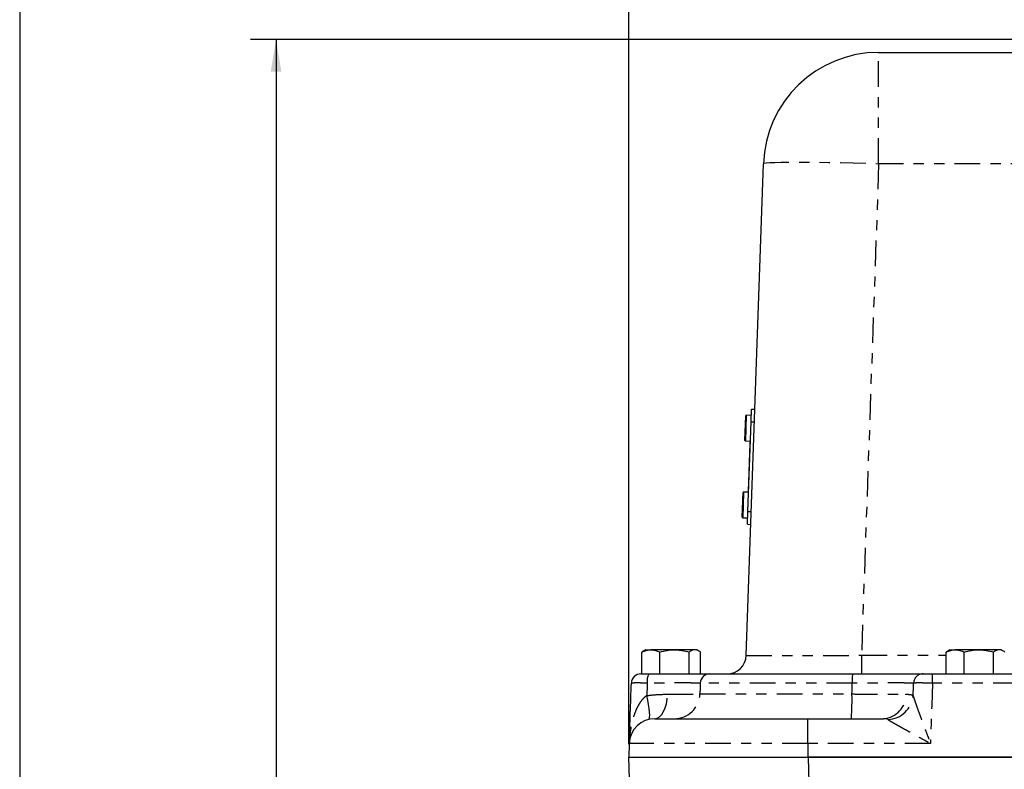
# Model space of a CAD drawing. Extents: x 1 to 67, y 0.5 to 43.4.
# Drawn here: x 1 to 10.6, y 28.5 to 35.8 of the extents above; entities that cross this region are included whole.
import ezdxf

# ---------------------------------------------------------------- set-up
doc = ezdxf.new("R2010")
doc.units = 0
doc.header["$MEASUREMENT"] = 0
doc.linetypes.add('SLD-PHANTOM', pattern=[0.49999999999999994, 0.25, -0.05, 0.05, -0.05, 0.05, -0.05])
doc.linetypes.add('SLD-SOLID', pattern=[0])
doc.layers.get('0').update_dxf_attribs({"linetype": 'CONTINUOUS'})
doc.layers.add('001-DIMENSIONS-GREEN', color=5, linetype='SLD-SOLID')
doc.layers.add('001-TITLE', color=7, linetype='SLD-SOLID')
doc.styles.add('SLDTEXTSTYLE0', font='GOTHIC.TTF', dxfattribs={"width": 0.913})
doc.dimstyles.new('SLDDIMSTYLE0', dxfattribs={"dimtxt": 0.4583333333, "dimasz": 0.312, "dimexe": 0, "dimexo": 0.0625, "dimgap": 0.1145833333, "dimtad": 0, "dimtih": 1, "dimtoh": 1, "dimdec": 3, "dimzin": 12, "dimtxsty": 'SLDTEXTSTYLE0', "dimsah": 1, "dimcen": 0.09, "dimazin": 3, "dimtfac": 1, "dimtdec": 3, "dimtofl": 0, "dimtmove": 0, "dimatfit": 3, "dimtolj": 1, "dimtzin": 12})

# ---------------------------------------------------------------- blocks, each defined once
blk = doc.blocks.new('*D18')
at = {"layer": '001-DIMENSIONS-GREEN'}
for p, q in [((6.9413843234, 28.7392549412), (6.9413843234, 37.5399990445)), ((12.1245192272, 36.3380573809), (12.1245192272, 37.5399990445)), ((6.9413843234, 37.2899990445), (8.4179249596, 37.2899990445)), ((12.1245192272, 37.2899990445), (10.6479785909, 37.2899990445))]:
    blk.add_line(p, q, dxfattribs=at)
for points in [[(6.9413843234, 37.2899990445), (7.2533843234, 37.2379990445), (7.2533843234, 37.3419990445)], [(12.1245192272, 37.2899990445), (11.8125192272, 37.3419990445), (11.8125192272, 37.2379990445)]]:
    blk.add_solid(points, dxfattribs=at)
at = {"layer": '001-DIMENSIONS-GREEN', "char_height": 0.4583333333, "attachment_point": 1, "style": 'SLDTEXTSTYLE0'}
for s, insert in [('5 3/16"', (8.5429249596, 37.8754482633)), ('[132]', (8.8415403228, 37.1476203303))]:
    blk.add_mtext(s, dxfattribs=dict(at, insert=insert))
blk = doc.blocks.new('*D20')
at = {"layer": '001-DIMENSIONS-GREEN'}
for p, q in [((11.155519224, 35.6142549412), (3.250744881, 35.6142549412)), ((3.500744881, 35.6142549412), (3.500744881, 28.2045828742)), ((3.500744881, 19.3392549412), (3.500744881, 26.7489270083)), ((8.9995192272, 19.3392549412), (3.250744881, 19.3392549412))]:
    blk.add_line(p, q, dxfattribs=at)
for points in [[(3.500744881, 35.6142549412), (3.448744881, 35.3022549412), (3.552744881, 35.3022549412)], [(3.500744881, 19.3392549412), (3.552744881, 19.6512549412), (3.448744881, 19.6512549412)]]:
    blk.add_solid(points, dxfattribs=at)
at = {"layer": '001-DIMENSIONS-GREEN', "char_height": 0.4583333333, "attachment_point": 1, "style": 'SLDTEXTSTYLE0'}
for s, insert in [('16 9/32"', (2.3415158307, 28.06220416)), ('[414]', (2.8093334285, 27.334376227))]:
    blk.add_mtext(s, dxfattribs=dict(at, insert=insert))

msp = doc.modelspace()

# ---------------------------------------------------------------- linework, layer by layer
at = {"color": 7, "linetype": 'SLD-SOLID'}
for p, q in [((9.3791144853, 35.4892549412), (14.8699239691, 35.4892549412)), ((8.0873265834, 29.6077112856), (8.2547998049, 34.403516875)), ((8.1348423219, 31.8853026765), (8.139204759, 32.0102265299)), ((8.139204759, 32.0102265299), (8.1711852655, 32.009109746)), ((8.0745060591, 31.7047984234), (8.0828819383, 31.9446522218)), ((8.1370235404, 31.9477646032), (8.0880533899, 31.9494746785)), ((8.1043052623, 31.0108357028), (8.1348423219, 31.8853026765)), ((8.0793285157, 31.6996269717), (8.1282986663, 31.6979168964)), ((8.1233017121, 31.6980913939), (8.1227565531, 31.682480083)), ((8.1259800342, 31.6315199601), (8.1194830215, 31.6317468408)), ((8.1202049163, 31.6094107648), (8.1252018705, 31.6092362674)), ((8.1209830751, 31.6316943158), (8.1259800292, 31.6315198183)), ((8.1227565531, 31.682480083), (8.1212002357, 31.6379129811)), ((8.1212002357, 31.6379129811), (8.1261971898, 31.6377384837)), ((8.1227565531, 31.682480083), (8.1277535073, 31.6823055855)), ((8.1165312832, 31.5042116755), (8.1215282373, 31.504037178)), ((8.117286821, 31.5258474488), (8.1222837752, 31.5256729513)), ((8.1180876007, 31.5487787774), (8.1230845548, 31.5486042799)), ((8.1181592855, 31.5508315626), (8.1231562396, 31.5506570651)), ((8.1191734036, 31.5798721043), (8.1183047613, 31.5549974428)), ((8.1183047613, 31.5549974428), (8.1233017154, 31.5548229453)), ((8.1191734036, 31.5798721043), (8.1241703577, 31.5796976068)), ((8.1194267576, 31.5871272139), (8.1244237117, 31.5869527164)), ((8.1196625804, 31.5938802958), (8.1246595345, 31.5937057983)), ((8.1194652168, 31.4449599988), (8.1129682041, 31.4451868795)), ((8.1136900989, 31.4228508035), (8.1186870531, 31.422676306)), ((8.113760655, 31.424871265), (8.1137361278, 31.4241688972)), ((8.1144682577, 31.4451343544), (8.1194652118, 31.444959857)), ((8.114468689, 31.4451467052), (8.1194656431, 31.4449722077)), ((8.114520717, 31.4466365938), (8.1195176712, 31.4464620963)), ((8.1147216117, 31.4523894641), (8.1197185658, 31.4522149666)), ((8.1212748883, 31.4967822103), (8.1147778756, 31.497009091)), ((8.1149574345, 31.459142546), (8.1199543886, 31.4589680485)), ((8.1154997704, 31.474673015), (8.1204967246, 31.4744985175)), ((8.1162779292, 31.4969565659), (8.1212748833, 31.4967820684)), ((8.1099802723, 31.31661527), (8.1097963456, 31.3113482981)), ((8.1108489147, 31.3414899315), (8.1099802723, 31.31661527)), ((8.1099802723, 31.31661527), (8.1149772265, 31.3164407725)), ((8.1108489147, 31.3414899315), (8.1158458688, 31.341315434)), ((8.1110151231, 31.3462495182), (8.1109375675, 31.3440286151)), ((8.1109375675, 31.3440286151), (8.1159345216, 31.3438541176)), ((8.1111022687, 31.3487450411), (8.1160992228, 31.3485705436)), ((8.1176555453, 31.3931377873), (8.1111585326, 31.393364668)), ((8.1113380915, 31.355498123), (8.1163350456, 31.3553236255)), ((8.1118804274, 31.371028592), (8.1168773816, 31.3708540945)), ((8.1119962253, 31.3743446088), (8.1119264563, 31.3723466857)), ((8.1128247946, 31.3980717296), (8.1122642829, 31.3820207739)), ((8.1126585862, 31.393312143), (8.1176555403, 31.3931376455)), ((8.1129119402, 31.4005672526), (8.1179088943, 31.4003927551)), ((8.113147763, 31.4073203345), (8.1181447171, 31.407145837)), ((8.1067590571, 31.2243717335), (8.1063971228, 31.2140072913)), ((8.1070486045, 31.2326632874), (8.1067590571, 31.2243717335)), ((8.1067590571, 31.2243717335), (8.1117560112, 31.2241972361)), ((8.1070486045, 31.2326632874), (8.1120455586, 31.2324887899)), ((8.1071600124, 31.2358535923), (8.1121569666, 31.2356790948)), ((8.1081196487, 31.2633339798), (8.1076971267, 31.2512345328)), ((8.1079534403, 31.2585743931), (8.1129503944, 31.2583998956)), ((8.1082067943, 31.2658295027), (8.1132037484, 31.2656550052)), ((8.1147600709, 31.310222249), (8.1082630582, 31.3104491296)), ((8.1084426171, 31.2725825847), (8.1134395712, 31.2724080872)), ((8.108984953, 31.2881130537), (8.1139819072, 31.2879385562)), ((8.1093982179, 31.2999474116), (8.1090309819, 31.2894311473)), ((8.1097631118, 31.3103966046), (8.1147600659, 31.3102221071)), ((8.1097963456, 31.3113482981), (8.1147932998, 31.3111738007)), ((8.0483314366, 30.9552553031), (8.0567073158, 31.1951091016)), ((8.1108489179, 31.1982214829), (8.0618787674, 31.1999315582)), ((8.1063971228, 31.2140072913), (8.1113940769, 31.2138327938)), ((8.0531538932, 30.9500838515), (8.1021240437, 30.9483737761)), ((8.0999428252, 30.8859118495), (8.1043052623, 31.0108357028)), ((8.0999428252, 30.8859118495), (8.1319233317, 30.8847950656)), ((7.0687619236, 29.4267549412), (7.0687619236, 29.6394258419)), ((7.1050192272, 29.6617549412), (7.0830842293, 29.6490907643)), ((7.1050192272, 29.6617549412), (7.1564706536, 29.6617549412)), ((7.3873080354, 29.6617549412), (7.1564706536, 29.6617549412)), ((7.2441793836, 29.4267549412), (7.2441793836, 29.6394258419)), ((7.5858566089, 29.6617549412), (7.3873080354, 29.6617549412)), ((7.5304366871, 29.4267549412), (7.5304366871, 29.6394258419)), ((7.6050192272, 29.6617549412), (7.5858566089, 29.6617549412)), ((7.6262847254, 29.6494773001), (7.6050192272, 29.6617549412)), ((7.6412765307, 29.4267549412), (7.6412765307, 29.6394258419)), ((10.0382619236, 29.4267549412), (10.0382619236, 29.6394258419)), ((10.0745192272, 29.6617549412), (10.0525842293, 29.6490907643)), ((10.0745192272, 29.6617549412), (10.1259706536, 29.6617549412)), ((10.3568080354, 29.6617549412), (10.1259706536, 29.6617549412)), ((10.2136793836, 29.4267549412), (10.2136793836, 29.6394258419)), ((10.5553566089, 29.6617549412), (10.3568080354, 29.6617549412)), ((10.4999366871, 29.4267549412), (10.4999366871, 29.6394258419)), ((10.5745192272, 29.6617549412), (10.5553566089, 29.6617549412)), ((10.5957847254, 29.6494773001), (10.5745192272, 29.6617549412)), ((7.7327141056, 29.4267549412), (9.1237737027, 29.4267549412)), ((9.9045416204, 29.4267549412), (10.1836126062, 29.4267549412)), ((10.1836126062, 29.4267549412), (10.4654258482, 29.4267549412)), ((10.4654258482, 29.4267549412), (10.7446308669, 29.4267549412)), ((7.1959018056, 28.9892549412), (8.6870192272, 28.9892549412)), ((8.6870192272, 28.9892549412), (9.427126908, 28.9892549412)), ((6.9460540989, 28.7479798154), (6.9413843234, 28.6142549412)), ((6.9413843234, 28.6142549412), (8.6870192272, 28.6142549412)), ((6.9526017431, 28.2930300671), (6.9413843234, 28.6142549412)), ((8.6870192272, 28.6142549412), (15.5620192272, 28.6142549412)), ((15.5587201837, 28.6142549412), (8.6903182706, 28.6142549412))]:
    msp.add_line(p, q, dxfattribs=at)
at = {"color": 7, "linetype": 'SLD-PHANTOM'}
for p, q in [((9.3791144853, 34.403516875), (9.3791144853, 35.4892549412)), ((9.3791144853, 34.403516875), (9.2116412638, 29.6077112856)), ((14.8699239691, 34.403516875), (9.3791144853, 34.403516875)), ((8.0880533899, 31.9494746785), (8.0793285157, 31.6996269717)), ((8.1348423219, 31.8853026765), (8.1668228284, 31.8841858926)), ((8.0618787674, 31.1999315582), (8.0531538932, 30.9500838515)), ((8.1043052623, 31.0108357028), (8.1362857688, 31.0097189189)), ((9.2116412638, 29.6077112856), (9.2116412638, 29.4267549412)), ((9.2116412638, 29.6077112856), (10.0382619236, 29.6077112856)), ((9.9045416204, 29.336276769), (9.9045416204, 29.4267549412)), ((9.1212569521, 29.336276769), (7.6390218166, 29.336276769)), ((10.7446308669, 29.336276769), (9.9045416204, 29.336276769)), ((7.6353406704, 29.2305300671), (9.1186074856, 29.2305300671)), ((8.6870192272, 28.7479798154), (8.6870192272, 28.9892549412)), ((8.6870192272, 28.7479798154), (6.9460540989, 28.7479798154)), ((8.6870192272, 28.7479798154), (8.6870192272, 28.6142549412)), ((9.8841077606, 28.7479798154), (8.6870192272, 28.7479798154)), ((8.6903182706, 28.6142549412), (8.7015356904, 28.2930300671))]:
    msp.add_line(p, q, dxfattribs=at)
at = {"color": 7, "linetype": 'SLD-PHANTOM', "flags": 128}
for points in [[(8.2547998049, 34.403516875), (8.2620115166, 34.4076575873), (8.283249692, 34.4112533314), (8.3182476623, 34.4142589587), (8.3665659891, 34.4166367303), (8.4275979825, 34.4183567905), (8.5005773183, 34.4193975422), (8.5845876602, 34.4197459175), (8.6785741653, 34.4193975422), (8.7813567292, 34.4183567905), (8.891644803, 34.4166367303), (9.008053598, 34.4142589587), (9.1291214729, 34.4112533314), (9.2533282866, 34.4076575873), (9.3791144853, 34.403516875)], [(7.1352622473, 28.9817891532), (7.1412725914, 28.9877483728), (7.144977702, 29.0018900592), (7.1462494296, 29.0237250911), (7.1450437887, 29.0524982557), (7.1414024791, 29.0872143699), (7.1354514435, 29.1266727005), (7.1273965116, 29.1695084942), (7.1175162808, 29.2142401809)], [(7.1959018056, 28.9892549412), (7.2192718552, 28.9937734385), (7.2417971248, 29.0071655956), (7.2626633714, 29.0289473132), (7.2811163224, 29.0583312263), (7.296488941, 29.0942551659), (7.308225538, 29.1354205541), (7.3159018592, 29.1803393454), (7.3192404212, 29.2273878163)]]:
    msp.add_lwpolyline(points, dxfattribs=at)
at = {"color": 7, "linetype": 'SLD-SOLID'}
for centre, radius, start, end in [((9.3791144853, 34.3642549412), 1.125, 90, 178), ((8.0878788924, 31.9444777244), 0.0050000000000028, 88, 178), ((8.0795030132, 31.7046239259), 0.0050000000000046, 178, 268), ((8.0617042699, 31.1949346041), 0.0050000000000028, 88, 178), ((8.0533283907, 30.9550808056), 0.0050000000000045, 178, 268), ((7.8999408033, 29.6142549412), 0.1875000000000004, 270, 358), ((7.0602907712, 29.3330049412), 0.09375, 90, 178), ((7.7327143923, 29.3330052668), 0.0937496744485932, 90.0001751821, 178.0001921366), ((7.1959018056, 28.7392549412), 0.25, 90, 178)]:
    msp.add_arc(centre, radius, start, end, dxfattribs=at)
at = {"color": 7, "linetype": 'SLD-PHANTOM'}
for centre, radius, start, end in [((7.2631723002, 29.3579288206), 0.1429529906072308, 151.2192115793, 188.5047490859), ((9.9549147964, 29.3583617411), 0.8339503267320161, 175.2958256391, 181.5175048205), ((9.8128833914, 29.3337539361), 0.0930033233445922, 90.4045483207, 178.1403533461), ((7.3854947937, 29.2392530461), 0.2499981049187751, 270.000382415, 358.000419423), ((7.0250439087, 29.171643069), 2.094391589245616, 355.004122659, 1.6111701251), ((9.4108685496, 29.2224562029), 0.233767325867663, 273.988102035, 1.2348449019), ((9.4600102393, 29.2384613468), 0.2567909893800194, 272.1262841685, 354.6229681104)]:
    msp.add_arc(centre, radius, start, end, dxfattribs=at)
msp.add_ellipse((9.2132408302, 29.6142549412), major_axis=(1.1259142693175, 0.006545200774503713), ratio=0.0058034108, start_param=3.141356209449382, end_param=4.710934561073582, dxfattribs=at)
at = {"color": 7, "linetype": 'SLD-SOLID'}
for points, knots in [([(8.12020491633002, 31.60941076483466), (8.12017697825733, 31.60861072310897), (8.120122140735266, 31.60704038193779), (8.120042074391764, 31.60474758184587), (8.119966889540688, 31.60259456940731), (8.119895937345447, 31.60056276437344), (8.119829951244254, 31.59867316966633), (8.119769273716521, 31.59693559261377), (8.119711696418024, 31.59528679451059), (8.119679172358113, 31.5943554272934), (8.119662580401878, 31.5938802958321)], [0, 0, 0, 0, 0.1326879927399892, 0.260443188431432, 0.3834132238477475, 0.5037880235252409, 0.6241628232027349, 0.7453934494223443, 0.8701139784533966, 1, 1, 1, 1]), ([(8.120983075075708, 31.63169431577058), (8.120982971733396, 31.63169135643387), (8.12098276982841, 31.63168557463164), (8.1209778919819, 31.63154589138349), (8.120971108097018, 31.63135162633777), (8.120962575200828, 31.63110727616125), (8.120949770575754, 31.63074059967452), (8.12093546584329, 31.63033096573248), (8.120917881620894, 31.62982741948599), (8.120897438404468, 31.62924200236267), (8.120875047863835, 31.62860082116992), (8.120849632708225, 31.62787302633667), (8.12082129644952, 31.62706158205517), (8.120790273736644, 31.62617320779196), (8.1207568234081, 31.6252153157111), (8.120720717502733, 31.62418137786004), (8.120681659178791, 31.62306289380302), (8.120639477875692, 31.62185497932348), (8.120595336146032, 31.62059092557277), (8.120547690442057, 31.61922653112588), (8.120497354209883, 31.61778509003202), (8.120444322462484, 31.61626645948155), (8.12038839350596, 31.61466486371661), (8.120329796910635, 31.61298687677125), (8.120268258270626, 31.61122464068934), (8.120226237624772, 31.61002132683141), (8.12020491633002, 31.60941076483466)], [0, 0, 0, 0, 0.0660128084280321, 0.1289724839025683, 0.1885904656533392, 0.2455195473334209, 0.2995649918268999, 0.3507181990155594, 0.398793542414236, 0.4444928024538081, 0.4878308634352377, 0.5290028494810374, 0.5681492176114039, 0.6057092170812222, 0.6414250843234675, 0.6759026947020631, 0.7091146895449312, 0.7413284813581448, 0.7727942055689537, 0.8040808631864732, 0.8349985123034166, 0.866537405625814, 0.8982993308220018, 0.9309396178049877, 0.9649587307807936, 1, 1, 1, 1]), ([(8.116567476611792, 31.50524811976219), (8.116527047661855, 31.50409038611185), (8.11640761721591, 31.50067034561208), (8.116249296131766, 31.4961366229465), (8.116061822342692, 31.49076807603851), (8.11603951650388, 31.49012932038864), (8.116023873139854, 31.48968135305421)], [0, 0, 0, 0, 0.1051776348678948, 0.3107033908988972, 0.5165876581001609, 1, 1, 1, 1]), ([(8.11728682103368, 31.52584744882504), (8.117261342248234, 31.5251178318717), (8.117211118691062, 31.52367961736772), (8.117137499856607, 31.52157144977786), (8.117067279524141, 31.51956060255196), (8.117000305766123, 31.51764272505381), (8.11693660478218, 31.51581856754337), (8.116876114373289, 31.5140863488733), (8.116819028132587, 31.51245161282528), (8.1167659417878, 31.51093141881026), (8.116717883750992, 31.50955521669591), (8.116673510004583, 31.50828451885476), (8.116636090221508, 31.5072129564689), (8.116603406062023, 31.50627700459934), (8.116577051172493, 31.50552229930754), (8.116556088766439, 31.50492201453842), (8.116540076086991, 31.50446347139393), (8.116534242515977, 31.50429641977682), (8.116531283181752, 31.50421167553261)], [0, 0, 0, 0, 0.062893231302993, 0.1239745828999383, 0.1830109537394823, 0.2414628738076587, 0.2995355699355315, 0.3578984825235016, 0.4178649898798427, 0.4790809522855663, 0.5411752373669569, 0.6029074127583602, 0.6656575499436441, 0.7287519410681661, 0.7935267947184304, 0.859573293247064, 0.9287624068687694, 1, 1, 1, 1]), ([(8.118087600673142, 31.54877877740443), (8.11808701082559, 31.54876188638075), (8.118085852892541, 31.5487287275165), (8.11807488807639, 31.54841473626389), (8.118056473002746, 31.54788739755105), (8.118032618092, 31.54720428228471), (8.117999997350928, 31.54627014648104), (8.117960869213876, 31.54514966323804), (8.117914107216082, 31.54381057482528), (8.117861400201926, 31.54230124341807), (8.117803029597956, 31.54062972801844), (8.117740747185524, 31.53884619308113), (8.117674079600866, 31.53693708324098), (8.11760403690709, 31.53493132292126), (8.11753000721176, 31.53281138981558), (8.117452295715722, 31.53058602373197), (8.117370710324284, 31.52824972379861), (8.117315137991298, 31.52665834039569), (8.11728682103368, 31.52584744882504)], [0, 0, 0, 0, 0.0683866054791399, 0.1342501326913336, 0.1985228831145425, 0.2615000929128957, 0.3240927668044577, 0.3861898181559134, 0.4489377377567357, 0.5126431306305305, 0.5759797892817481, 0.6371221754791937, 0.6968092209531438, 0.7556633548244988, 0.814784748544152, 0.8749108964123066, 0.9362606776615292, 1, 1, 1, 1]), ([(8.119662580401878, 31.5938802958321), (8.119643293676408, 31.59332799627645), (8.119603234691494, 31.59218085703819), (8.11955721340076, 31.59086297970045), (8.119516116034106, 31.58968610509957), (8.119483022486234, 31.58873842988075), (8.11945836523114, 31.58803233847847), (8.119439487255862, 31.58749174399705), (8.119429185432871, 31.58719673838444), (8.119427585282454, 31.58715091607194), (8.119426757584327, 31.58712721389875)], [0, 0, 0, 0, 0.0945295073688406, 0.196340022303312, 0.3059139892596633, 0.4247419603535635, 0.5533778425288943, 0.6915376056432974, 0.8404439082649343, 1, 1, 1, 1]), ([(8.113690098924236, 31.42285080351086), (8.113662160851547, 31.42205076178517), (8.113607323329486, 31.42048042061399), (8.113527256985984, 31.41818762052207), (8.113452072134914, 31.41603460808351), (8.113381119939671, 31.41400280304964), (8.113315133838467, 31.41211320834255), (8.113254456310743, 31.41037563128997), (8.113196879012246, 31.40872683318681), (8.113164354952346, 31.40779546596963), (8.113147762996096, 31.40732033450828)], [0, 0, 0, 0, 0.1326879927399889, 0.2604431884314314, 0.3834132238477502, 0.5037880235252364, 0.6241628232027334, 0.7453934494223426, 0.8701139784533947, 1, 1, 1, 1]), ([(8.114468257669929, 31.44513435444676), (8.11446815432761, 31.44513139511007), (8.11446795242263, 31.44512561330783), (8.114463074576122, 31.44498593005968), (8.114456290691244, 31.44479166501396), (8.114447757795052, 31.44454731483744), (8.114434953169974, 31.4441806383507), (8.114420648437513, 31.44377100440867), (8.114403064215107, 31.44326745816219), (8.11438262099869, 31.44268204103887), (8.11436023045806, 31.4420408598461), (8.114334815302445, 31.44131306501289), (8.11430647904374, 31.44050162073137), (8.114275456330871, 31.43961324646815), (8.11424200600231, 31.43865535438728), (8.114205900096948, 31.43762141653624), (8.114166841773015, 31.43650293247922), (8.114124660469905, 31.43529501799967), (8.114080518740254, 31.43403096424898), (8.11403287303628, 31.43266656980208), (8.113982536804102, 31.43122512870824), (8.113929505056706, 31.42970649815777), (8.113873576100183, 31.42810490239281), (8.11381497950485, 31.42642691544744), (8.113753440864851, 31.42466467936555), (8.113711420218987, 31.42346136550761), (8.113690098924236, 31.42285080351086)], [0, 0, 0, 0, 0.0660128084280321, 0.1289724839025683, 0.1885904656533392, 0.245519547333421, 0.2995649918269002, 0.3507181990155597, 0.3987935424142357, 0.4444928024538079, 0.4878308634352378, 0.5290028494810376, 0.5681492176114046, 0.6057092170812222, 0.6414250843234675, 0.6759026947020631, 0.7091146895449312, 0.7413284813581438, 0.7727942055689537, 0.8040808631864732, 0.8349985123034166, 0.866537405625814, 0.8982993308220018, 0.930939617804989, 0.9649587307807936, 1, 1, 1, 1]), ([(8.114957434497702, 31.45914254598713), (8.114938147772229, 31.45859024643146), (8.114898088787315, 31.45744310719325), (8.114852067496585, 31.45612522985545), (8.114810970129936, 31.45494835525458), (8.114777876582062, 31.45400068003574), (8.114753219326962, 31.45329458863348), (8.114734341351685, 31.45275399415208), (8.114724039528692, 31.45245898853948), (8.114722439378278, 31.452413166227), (8.114721611680155, 31.4523894640538)], [0, 0, 0, 0, 0.0945295073688387, 0.1963400223033117, 0.3059139892596631, 0.4247419603535634, 0.5533778425288939, 0.6915376056432971, 0.8404439082649343, 1, 1, 1, 1]), ([(8.115499770425844, 31.47467301498967), (8.115471832353151, 31.47387297326398), (8.115416994831092, 31.47230263209284), (8.115336928487597, 31.47000983200093), (8.115261743636513, 31.46785681956237), (8.115190791441274, 31.46582501452852), (8.115124805340074, 31.46393541982138), (8.115064127812348, 31.46219784276878), (8.115006550513844, 31.46054904466561), (8.114974026453948, 31.45961767744845), (8.114957434497702, 31.45914254598713)], [0, 0, 0, 0, 0.1326879927399889, 0.2604431884314314, 0.3834132238477502, 0.5037880235252364, 0.6241628232027334, 0.7453934494223426, 0.8701139784533947, 1, 1, 1, 1]), ([(8.116277929171538, 31.49695656592557), (8.11627782582922, 31.49695360658888), (8.116277623924232, 31.49694782478664), (8.11627274607772, 31.49680814153849), (8.116265962192843, 31.49661387649281), (8.116257429296658, 31.49636952631626), (8.116244624671582, 31.49600284982958), (8.11623031993912, 31.4955932158875), (8.116212735716713, 31.49508966964104), (8.116192292500296, 31.49450425251768), (8.116169901959658, 31.49386307132495), (8.116144486804052, 31.49313527649173), (8.11611615054534, 31.49232383221023), (8.116085127832473, 31.49143545794698), (8.116051677503924, 31.49047756586612), (8.116015571598556, 31.48944362801506), (8.115976513274619, 31.48832514395803), (8.115934331971514, 31.48711722947852), (8.115890190241863, 31.48585317572778), (8.115842544537884, 31.48448878128095), (8.115792208305706, 31.48304734018705), (8.115739176558314, 31.48152870963657), (8.115683247601792, 31.47992711387163), (8.115624651006458, 31.47824912692629), (8.115563112366448, 31.47648689084437), (8.115521091720595, 31.47528357698649), (8.115499770425844, 31.47467301498967)], [0, 0, 0, 0, 0.0660128084280321, 0.1289724839025683, 0.1885904656533392, 0.245519547333421, 0.2995649918269002, 0.3507181990155597, 0.3987935424142357, 0.4444928024538079, 0.4878308634352378, 0.5290028494810376, 0.5681492176114046, 0.6057092170812222, 0.6414250843234675, 0.6759026947020631, 0.7091146895449312, 0.7413284813581438, 0.7727942055689537, 0.8040808631864732, 0.8349985123034166, 0.866537405625814, 0.8982993308220018, 0.930939617804989, 0.9649587307807936, 1, 1, 1, 1]), ([(8.111338091494499, 31.35549812302946), (8.111318804769029, 31.35494582347383), (8.11127874578411, 31.35379868423555), (8.111232724493382, 31.35248080689779), (8.11119162712672, 31.35130393229695), (8.11115853357885, 31.35035625707807), (8.111133876323755, 31.34965016567586), (8.11111499834848, 31.3491095711944), (8.111104696525482, 31.34881456558182), (8.11110309637507, 31.34876874326929), (8.111102268676945, 31.3487450410961)], [0, 0, 0, 0, 0.0945295073688387, 0.1963400223033117, 0.3059139892596631, 0.4247419603535634, 0.5533778425288939, 0.6915376056432971, 0.8404439082649343, 1, 1, 1, 1]), ([(8.111880427422632, 31.37102859203201), (8.111852489349948, 31.37022855030635), (8.11179765182789, 31.36865820913515), (8.111717585484381, 31.36636540904324), (8.111642400633311, 31.3642123966047), (8.111571448438072, 31.36218059157082), (8.111505462336865, 31.36029099686369), (8.11144478480914, 31.35855341981113), (8.111387207510644, 31.35690462170794), (8.111354683450736, 31.35597325449077), (8.111338091494499, 31.35549812302946)], [0, 0, 0, 0, 0.1326879927399889, 0.2604431884314314, 0.3834132238477502, 0.5037880235252364, 0.6241628232027334, 0.7453934494223426, 0.8701139784533947, 1, 1, 1, 1]), ([(8.112658586168324, 31.39331214296791), (8.112658482826014, 31.39330918363121), (8.112658280921027, 31.39330340182895), (8.112653403074516, 31.39316371858084), (8.11264661918964, 31.39296945353513), (8.112638086293446, 31.39272510335863), (8.11262528166837, 31.39235842687189), (8.112610976935912, 31.39194879292982), (8.112593392713507, 31.39144524668338), (8.112572949497082, 31.39085982955999), (8.112550558956451, 31.39021864836728), (8.112525143800843, 31.38949085353405), (8.112496807542135, 31.38867940925256), (8.112465784829267, 31.38779103498933), (8.112432334500705, 31.38683314290844), (8.112396228595342, 31.38579920505741), (8.112357170271414, 31.38468072100038), (8.112314988968304, 31.38347280652085), (8.112270847238646, 31.3822087527701), (8.112223201534675, 31.38084435832327), (8.112172865302497, 31.37940291722936), (8.112119833555099, 31.3778842866789), (8.11206390459858, 31.37628269091394), (8.112005308003246, 31.37460470396863), (8.111943769363249, 31.37284246788671), (8.11190174871738, 31.3716391540288), (8.111880427422632, 31.37102859203201)], [0, 0, 0, 0, 0.0660128084280321, 0.1289724839025683, 0.1885904656533392, 0.245519547333421, 0.2995649918269002, 0.3507181990155597, 0.3987935424142357, 0.4444928024538079, 0.4878308634352378, 0.5290028494810376, 0.5681492176114046, 0.6057092170812222, 0.6414250843234675, 0.6759026947020631, 0.7091146895449312, 0.7413284813581438, 0.7727942055689537, 0.8040808631864732, 0.8349985123034166, 0.866537405625814, 0.8982993308220018, 0.930939617804989, 0.9649587307807936, 1, 1, 1, 1]), ([(8.113147762996096, 31.40732033450828), (8.113128476270635, 31.40676803495263), (8.113088417285713, 31.40562089571436), (8.11304239599499, 31.40430301837662), (8.113001298628328, 31.40312614377577), (8.112968205080456, 31.40217846855692), (8.112943547825356, 31.40147237715466), (8.112924669850084, 31.40093178267322), (8.112914368027093, 31.40063677706064), (8.112912767876677, 31.40059095474815), (8.112911940178554, 31.40056725257496)], [0, 0, 0, 0, 0.0945295073688387, 0.1963400223033117, 0.3059139892596631, 0.4247419603535634, 0.5533778425288939, 0.6915376056432971, 0.8404439082649343, 1, 1, 1, 1]), ([(8.10716001241516, 31.23585359227769), (8.107146158845683, 31.23545687795309), (8.107117937354126, 31.23464872017271), (8.107087318679003, 31.23377191603671), (8.107062201058824, 31.23305264150352), (8.107053189157849, 31.23279457442466), (8.107048604513352, 31.23266328738354)], [0, 0, 0, 0, 0.236432183566388, 0.4816425746331367, 0.7362948698061859, 1, 1, 1, 1]), ([(8.107953440264147, 31.25857439312293), (8.107934402859192, 31.25802923317281), (8.107895401772883, 31.25691238818668), (8.107839099529992, 31.25530010289883), (8.10778240547709, 31.2536765976404), (8.107726666770942, 31.25208044993366), (8.107670122106775, 31.25046122260866), (8.107613849964217, 31.24884979928143), (8.10755888882654, 31.2472759182223), (8.107483997999248, 31.24513132552343), (8.107397492872503, 31.24265414280374), (8.10730537247999, 31.24001615991114), (8.107224711813851, 31.23770634064552), (8.10718156967015, 31.23647091129147), (8.10716001241516, 31.23585359227769)], [0, 0, 0, 0, 0.0492106041929719, 0.1008155799838426, 0.1548706955040082, 0.2112703848786171, 0.2703651864054468, 0.3316369263818089, 0.3956507492170676, 0.462444021918875, 0.5978984829939389, 0.7325135429455993, 0.8663424376951374, 0.9999999999999999, 0.9999999999999999, 0.9999999999999999, 0.9999999999999999]), ([(8.108442617091935, 31.27258258466331), (8.10842333036646, 31.27203028510769), (8.108383271381543, 31.27088314586943), (8.108337250090807, 31.26956526853165), (8.10829615272415, 31.2683883939308), (8.108263059176283, 31.26744071871193), (8.108238401921186, 31.26673462730972), (8.10821952394591, 31.26619403282826), (8.108209222122913, 31.26589902721569), (8.108207621972506, 31.26585320490316), (8.108206794274377, 31.26582950272996)], [0, 0, 0, 0, 0.0945295073688387, 0.1963400223033117, 0.3059139892596631, 0.4247419603535634, 0.5533778425288939, 0.6915376056432971, 0.8404439082649343, 1, 1, 1, 1]), ([(8.10898495302007, 31.28811305366588), (8.108957014947379, 31.28731301194022), (8.108902177425321, 31.28574267076904), (8.108822111081817, 31.28344987067711), (8.108746926230738, 31.28129685823856), (8.108675974035503, 31.27926505320467), (8.108609987934297, 31.27737545849756), (8.108549310406573, 31.27563788144499), (8.108491733108071, 31.27398908334181), (8.108459209048172, 31.27305771612463), (8.108442617091935, 31.27258258466331)], [0, 0, 0, 0, 0.1326879927399889, 0.2604431884314314, 0.3834132238477502, 0.5037880235252364, 0.6241628232027334, 0.7453934494223426, 0.8701139784533947, 1, 1, 1, 1]), ([(8.10976311176575, 31.31039660460177), (8.109763008423435, 31.31039364526507), (8.10976280651846, 31.31038786346281), (8.109757928671955, 31.31024818021471), (8.109751144787072, 31.31005391516899), (8.109742611890876, 31.3098095649925), (8.109729807265813, 31.30944288850576), (8.109715502533339, 31.30903325456367), (8.109697918310943, 31.30852970831723), (8.109677475094516, 31.30794429119388), (8.109655084553888, 31.30730311000115), (8.109629669398275, 31.30657531516791), (8.109601333139569, 31.30576387088642), (8.109570310426697, 31.3048754966232), (8.109536860098144, 31.3039176045423), (8.10950075419278, 31.30288366669127), (8.109461695868845, 31.30176518263424), (8.109419514565737, 31.30055726815472), (8.109375372836077, 31.29929321440396), (8.109327727132113, 31.29792881995713), (8.109277390899935, 31.29648737886321), (8.109224359152538, 31.29496874831275), (8.109168430196014, 31.29336715254782), (8.109109833600678, 31.29168916560247), (8.109048294960669, 31.28992692952057), (8.109006274314815, 31.28872361566265), (8.10898495302007, 31.28811305366588)], [0, 0, 0, 0, 0.0660128084280321, 0.1289724839025683, 0.1885904656533392, 0.245519547333421, 0.2995649918269002, 0.3507181990155597, 0.3987935424142357, 0.4444928024538079, 0.4878308634352378, 0.5290028494810376, 0.5681492176114046, 0.6057092170812222, 0.6414250843234675, 0.6759026947020631, 0.7091146895449312, 0.7413284813581438, 0.7727942055689537, 0.8040808631864732, 0.8349985123034166, 0.866537405625814, 0.8982993308220018, 0.930939617804989, 0.9649587307807936, 1, 1, 1, 1]), ([(7.068761923649471, 29.63942584186299), (7.083109907417694, 29.64624195534675), (7.097562699584143, 29.65185742370098), (7.12677045056677, 29.65962685424748), (7.141527668117843, 29.66175494123223), (7.156470653622061, 29.66175494123223)], [0, 0, 0, 0, 0.5, 0.5, 1, 1, 1, 1]), ([(7.156470653622061, 29.66175494123223), (7.163914216031816, 29.66175494123223), (7.171391155387951, 29.66122716390422), (7.186182102673505, 29.65918472800642), (7.193528106524254, 29.65767203261957), (7.215435646699209, 29.65183772636977), (7.229867219313316, 29.64622493904037), (7.244179383594654, 29.63942584186298)], [0, 0, 0, 0, 0.25, 0.25, 0.5, 0.5, 1, 1, 1, 1]), ([(7.244179383594649, 29.63942584186299), (7.267593330791231, 29.64624195534675), (7.291178310959522, 29.65185742370098), (7.338841365942396, 29.65962685424748), (7.362923126703416, 29.66175494123223), (7.387308035357268, 29.66175494123223)], [0, 0, 0, 0, 0.5, 0.5, 1, 1, 1, 1]), ([(7.387308035357268, 29.66175494123223), (7.399454911185386, 29.66175494123223), (7.411656253625175, 29.66122716390422), (7.435793056699791, 29.65918472800642), (7.447780730302282, 29.65767203261957), (7.483530839666044, 29.65183772636977), (7.507081192427014, 29.64622493904037), (7.530436687119878, 29.63942584186298)], [0, 0, 0, 0, 0.25, 0.25, 0.5, 0.5, 1, 1, 1, 1]), ([(7.585856608909901, 29.66175494123223), (7.576473582877584, 29.66175494123223), (7.566971815914038, 29.65959456493882), (7.548477476180796, 29.65177338846309), (7.539400419576235, 29.64616509446898), (7.530436687119877, 29.63942584186297)], [0, 0, 0, 0, 0.5, 0.5, 1, 1, 1, 1]), ([(7.641276530699927, 29.63942584186296), (7.632252451921362, 29.64621046497855), (7.623026186064966, 29.65188819914421), (7.604537382975843, 29.65965406082418), (7.595232592535759, 29.66175494123223), (7.585856608909901, 29.66175494123223)], [0, 0, 0, 0, 0.5, 0.5, 1, 1, 1, 1]), ([(10.03826192364946, 29.63942584186299), (10.05260990741768, 29.64624195534675), (10.06706269958413, 29.65185742370098), (10.09627045056676, 29.65962685424748), (10.11102766811783, 29.66175494123223), (10.12597065362205, 29.66175494123223)], [0, 0, 0, 0, 0.5, 0.5, 1, 1, 1, 1]), ([(10.12597065362205, 29.66175494123223), (10.1334142160318, 29.66175494123223), (10.14089115538794, 29.66122716390422), (10.15568210267349, 29.65918472800642), (10.16302810652424, 29.65767203261957), (10.18493564669919, 29.65183772636977), (10.1993672193133, 29.64622493904037), (10.21367938359464, 29.63942584186298)], [0, 0, 0, 0, 0.2499999999999956, 0.2499999999999956, 0.4999999999999912, 0.4999999999999912, 1, 1, 1, 1]), ([(10.21367938359463, 29.63942584186299), (10.23709333079122, 29.64624195534675), (10.26067831095951, 29.65185742370098), (10.30834136594238, 29.65962685424748), (10.3324231267034, 29.66175494123223), (10.35680803535725, 29.66175494123223)], [0, 0, 0, 0, 0.5, 0.5, 1, 1, 1, 1]), ([(10.35680803535725, 29.66175494123223), (10.36895491118537, 29.66175494123223), (10.38115625362516, 29.66122716390422), (10.40529305669978, 29.65918472800642), (10.41728073030227, 29.65767203261957), (10.45303083966603, 29.65183772636977), (10.476581192427, 29.64622493904037), (10.49993668711986, 29.63942584186298)], [0, 0, 0, 0, 0.25, 0.25, 0.5, 0.5, 1, 1, 1, 1]), ([(10.55535660890989, 29.66175494123223), (10.54597358287757, 29.66175494123223), (10.53647181591402, 29.65959456493882), (10.51797747618078, 29.65177338846309), (10.50890041957622, 29.64616509446898), (10.49993668711986, 29.63942584186297)], [0, 0, 0, 0, 0.5000000000000051, 0.5000000000000051, 1, 1, 1, 1]), ([(10.61077653069991, 29.63942584186296), (10.60175245192135, 29.64621046497855), (10.59252618606495, 29.65188819914421), (10.57403738297583, 29.65965406082418), (10.56473259253574, 29.66175494123223), (10.55535660890989, 29.66175494123223)], [0, 0, 0, 0, 0.5, 0.5, 1, 1, 1, 1]), ([(7.060290771211378, 29.42675494123222), (7.060290771211383, 29.42675494123222), (7.06218804882904, 29.42675494123222), (7.06971460179201, 29.42675494123222), (7.075193139211989, 29.42675494123222), (7.085785698807318, 29.42675494123222), (7.089638153192257, 29.42675494123222), (7.097967140930301, 29.42675494123222), (7.1024850959272, 29.42675494123222), (7.116730196572612, 29.42675494123222), (7.127024861066272, 29.42675494123222), (7.137878554812639, 29.42675494123222)], [0, 0, 0, 0, 0.2500000000000054, 0.2500000000000054, 0.5000000000000109, 0.5000000000000109, 0.6250000000000135, 0.6250000000000135, 0.7500000000000163, 0.7500000000000163, 1, 1, 1, 1]), ([(7.137878554812638, 29.42675494123222), (7.158628626934062, 29.42675494123222), (7.179243275152436, 29.42675494123222), (7.219692512786025, 29.42675494123222), (7.239570541396229, 29.42675494123222), (7.2981867804636, 29.42675494123222), (7.335914846715429, 29.42675494123222), (7.390430369433652, 29.42675494123222), (7.408272601863709, 29.42675494123222), (7.442560034524379, 29.42675494123222), (7.459096636493949, 29.42675494123222), (7.50691852639465, 29.42675494123222), (7.5364296028406, 29.42675494123222), (7.577028427656632, 29.42675494123222), (7.589902303190413, 29.42675494123222), (7.613924560370208, 29.42675494123222), (7.625138196114167, 29.42675494123222), (7.656424125984458, 29.42675494123222), (7.674159733743878, 29.42675494123222), (7.695905962589197, 29.42675494123222), (7.702276117941953, 29.42675494123222), (7.71317829622011, 29.42675494123222), (7.71773291750169, 29.42675494123222), (7.728742208408509, 29.42675494123222), (7.732563218114491, 29.42675494123222), (7.732714105641119, 29.42675494123222)], [0, 0, 0, 0, 0.0624999999999985, 0.0624999999999985, 0.124999999999997, 0.124999999999997, 0.2499999999999953, 0.2499999999999953, 0.3124999999999944, 0.3124999999999944, 0.3749999999999936, 0.3749999999999936, 0.4999999999999932, 0.4999999999999932, 0.5624999999999936, 0.5624999999999936, 0.6249999999999938, 0.6249999999999938, 0.7499999999999943, 0.7499999999999943, 0.8124999999999954, 0.8124999999999954, 0.8749999999999966, 0.8749999999999966, 1, 1, 1, 1]), ([(9.123773702714484, 29.42675494123222), (9.165236761434777, 29.42675494123222), (9.205956221419614, 29.42675494123222), (9.285977906650237, 29.42675494123222), (9.325280046552152, 29.42675494123222), (9.383126709062946, 29.42675494123222), (9.402131103329255, 29.42675494123222), (9.439037872032396, 29.42675494123222), (9.457024595588306, 29.42675494123222), (9.50960506377946, 29.42675494123222), (9.542829524538348, 29.42675494123222), (9.589819138464199, 29.42675494123222), (9.604883135021549, 29.42675494123222), (9.633533831020856, 29.42675494123222), (9.647170945954908, 29.42675494123222), (9.6860448102618, 29.42675494123222), (9.709259576335613, 29.42675494123222), (9.750068363364583, 29.42675494123222), (9.767132286391664, 29.42675494123222), (9.794649546516304, 29.42675494123222), (9.805141892996481, 29.42675494123222), (9.81222672825719, 29.42675494123222)], [0, 0, 0, 0, 0.1250000000000009, 0.1250000000000009, 0.2500000000000019, 0.2500000000000019, 0.3125000000000019, 0.3125000000000019, 0.3750000000000019, 0.3750000000000019, 0.5000000000000013, 0.5000000000000013, 0.5625000000000011, 0.5625000000000011, 0.6250000000000008, 0.6250000000000008, 0.7500000000000006, 0.7500000000000006, 0.8750000000000002, 0.8750000000000002, 1, 1, 1, 1]), ([(9.812226728257192, 29.42675494123222), (9.814109834129866, 29.42675494123222), (9.817818589025173, 29.42675494123222), (9.828778610549472, 29.42675494123222), (9.835805958079161, 29.42675494123222), (9.848410282049578, 29.42675494123222), (9.852867162375404, 29.42675494123222), (9.862276730762245, 29.42675494123222), (9.86727488050586, 29.42675494123222), (9.88272393508424, 29.42675494123222), (9.893516978062097, 29.42675494123222), (9.90454162035114, 29.42675494123222)], [0, 0, 0, 0, 0.2499999999999954, 0.2499999999999954, 0.4999999999999909, 0.4999999999999909, 0.624999999999991, 0.624999999999991, 0.7499999999999912, 0.7499999999999912, 1, 1, 1, 1])]:
    msp.add_open_spline(points, degree=3, knots=knots, dxfattribs=at)
for points, degree in [([(7.084237560024224, 29.6470931368307), (7.068761923649475, 29.63942584186297)], 1), ([(10.05373756002421, 29.6470931368307), (10.03826192364946, 29.63942584186297)], 1), ([(6.94605409886757, 28.74797981540785), (6.952902033045103, 28.94407899298039), (6.959749960560029, 29.14017797976088), (6.966597881178338, 29.33627676904808)], 3)]:
    msp.add_open_spline(points, degree=degree, dxfattribs=at)
at = {"color": 7, "linetype": 'SLD-PHANTOM'}
for points, knots in [([(7.12179127667041, 29.33678730446339), (7.11094136518635, 29.33694343971114), (7.100307186653563, 29.33707920283016), (7.07987551077653, 29.33730618454513), (7.070016576905995, 29.33739832149125), (7.051029703246599, 29.33753885928983), (7.041996643912208, 29.33758618739769), (7.025342239899344, 29.33763339298919), (7.017638236341521, 29.33763392311137), (7.003514727923786, 29.33758742720443), (6.99721249054198, 29.33754042665817), (6.986339890690389, 29.33740229491292), (6.981722641916736, 29.33731103149443), (6.970419016539563, 29.33696818289961), (6.966611279678381, 29.33666045188885), (6.966597881178338, 29.33627676904808)], [0, 0, 0, 0, 0.1249999999999996, 0.1249999999999996, 0.2499999999999993, 0.2499999999999993, 0.3749999999999989, 0.3749999999999989, 0.4999999999999986, 0.4999999999999986, 0.6249999999999982, 0.6249999999999982, 0.7499999999999978, 0.7499999999999978, 1, 1, 1, 1]), ([(7.63902181662994, 29.33627676904808), (7.638897266008322, 29.33646754868624), (7.635581464461651, 29.33663881468043), (7.62601773050272, 29.33686764275579), (7.622060269997084, 29.33693921253402), (7.612585915153312, 29.33707281482042), (7.607049402357729, 29.33713502081618), (7.588146868895253, 29.33730564759024), (7.572728392768803, 29.33739650353303), (7.545527045039139, 29.33749967705194), (7.535777012848854, 29.33752851752297), (7.514889297708093, 29.33757492015048), (7.503694840315703, 29.33759252712668), (7.468391088203726, 29.3376273960017), (7.442728004390246, 29.33762698159036), (7.401140485769156, 29.33759196441214), (7.386759516344362, 29.33757452628556), (7.356941277064418, 29.33752790418241), (7.341424461218258, 29.33749852436415), (7.294014205925525, 29.33739389294137), (7.261203496904391, 29.3373024025284), (7.21022747780012, 29.33713339780228), (7.192940470680255, 29.33707173780372), (7.157763790325137, 29.33693754023599), (7.139836334777938, 29.33686482215219), (7.12179127667041, 29.33678730446339)], [0, 0, 0, 0, 0.125000000000004, 0.125000000000004, 0.1875000000000052, 0.1875000000000052, 0.2500000000000064, 0.2500000000000064, 0.3750000000000064, 0.3750000000000064, 0.4375000000000059, 0.4375000000000059, 0.5000000000000054, 0.5000000000000054, 0.6250000000000034, 0.6250000000000034, 0.6875000000000026, 0.6875000000000026, 0.7500000000000016, 0.7500000000000016, 0.8750000000000007, 0.8750000000000007, 0.9375000000000003, 0.9375000000000003, 1, 1, 1, 1]), ([(9.719929051102218, 29.3367720110522), (9.713780821550424, 29.33692044927422), (9.704675631199118, 29.33704812750996), (9.68079559491587, 29.33726367057292), (9.66598904539025, 29.33735165512433), (9.630568793485212, 29.33748543276011), (9.610418768666706, 29.3375295881481), (9.576676730713274, 29.33756304613726), (9.564839860175448, 29.337568705012), (9.53997150487186, 29.33756888927847), (9.52689842198659, 29.33756337883146), (9.486102324727032, 29.33752978969871), (9.457257001367312, 29.33748527937281), (9.411607996018313, 29.33738655423035), (9.39599256561862, 29.3373482889495), (9.363952038864246, 29.33726089033741), (9.347462161918767, 29.33721154274595), (9.297200711371522, 29.3370481380742), (9.262970502717238, 29.33692004157226), (9.210569591022008, 29.3366999076696), (9.192925708225246, 29.33662183890346), (9.157276999052684, 29.33645613153411), (9.13926509913415, 29.33636843164262), (9.121256952050603, 29.33627676904809)], [0, 0, 0, 0, 0.125, 0.125, 0.2500000000000018, 0.2500000000000018, 0.3750000000000026, 0.3750000000000026, 0.4375000000000017, 0.4375000000000017, 0.5000000000000008, 0.5000000000000008, 0.6250000000000003, 0.6250000000000003, 0.6875000000000006, 0.6875000000000006, 0.7500000000000007, 0.7500000000000007, 0.8750000000000006, 0.8750000000000006, 0.9375000000000003, 0.9375000000000003, 1, 1, 1, 1]), ([(9.904541620351138, 29.33627676904808), (9.89352021847322, 29.33646797608862), (9.882545381292573, 29.33664132975676), (9.861129127296286, 29.33694670405302), (9.850624934196729, 29.33707984976684), (9.830034014154094, 29.3373061387944), (9.820041803548207, 29.33739789378917), (9.801229328286803, 29.33753432142827), (9.79231836909983, 29.33758003093634), (9.775516919951043, 29.3376250823756), (9.767759487706805, 29.33762375616064), (9.753819298640618, 29.33757488557), (9.747579740765753, 29.33752751347441), (9.731133423543326, 29.33731405171076), (9.723706739771709, 29.33708517226085), (9.719929051102216, 29.3367720110522)], [0, 0, 0, 0, 0.1250000000000002, 0.1250000000000002, 0.2500000000000004, 0.2500000000000004, 0.3750000000000006, 0.3750000000000006, 0.5000000000000008, 0.5000000000000008, 0.625000000000001, 0.625000000000001, 0.7500000000000011, 0.7500000000000011, 1, 1, 1, 1]), ([(7.117516280826291, 29.21424018088562), (7.107819600958744, 29.20829180489043), (7.099144129687578, 29.2014333976644), (7.083069081766623, 29.18657056721635), (7.07568375330362, 29.17855370486774), (7.061859126453409, 29.16166541767654), (7.055423951374898, 29.15277895514677), (7.043530642502113, 29.13470258438247), (7.038031852707943, 29.1254614531979), (7.022583404777573, 29.09725916898249), (7.013654483910851, 29.0777945573091), (6.997808869900092, 29.03808936500263), (6.990957190195597, 29.01799260252287), (6.978891368499536, 28.97741660288755), (6.973683513442333, 28.95693606205582), (6.964659480002981, 28.91564317025253), (6.960842403581434, 28.89480123571423), (6.954502753857527, 28.85304323604641), (6.951974923982148, 28.8321074565601), (6.949082737743557, 28.80062022355334), (6.948269192783164, 28.79011050622302), (6.946938959026286, 28.76906286501751), (6.946419466327574, 28.75844257053384), (6.94605409886757, 28.74797981540786)], [0, 0, 0, 0, 0.0625000000000001, 0.0625000000000001, 0.1250000000000002, 0.1250000000000002, 0.1875000000000003, 0.1875000000000003, 0.2500000000000004, 0.2500000000000004, 0.3750000000000001, 0.3750000000000001, 0.4999999999999999, 0.4999999999999999, 0.6249999999999997, 0.6249999999999997, 0.7499999999999993, 0.7499999999999993, 0.8749999999999991, 0.8749999999999991, 0.9374999999999996, 0.9374999999999996, 1, 1, 1, 1]), ([(7.117516280826291, 29.21424018088562), (7.152867063205424, 29.21916168816756), (7.187844306606004, 29.2225644510557), (7.255198888477767, 29.22675485378331), (7.287789378507762, 29.22757490609464), (7.319240421157596, 29.22738781634085)], [0, 0, 0, 0, 0.5000000000000036, 0.5000000000000036, 1, 1, 1, 1]), ([(7.319240421157597, 29.22738781634085), (7.36718998848806, 29.22710258342041), (7.410414445382075, 29.22696058521562), (7.458794433176642, 29.22695440107289), (7.468183270507682, 29.22696187028393), (7.486374354940317, 29.22699459326536), (7.495208943438501, 29.22701999738541), (7.520532675647152, 29.2271226090513), (7.535822158763985, 29.22722560001174), (7.563319348915208, 29.22749848769015), (7.575526856506912, 29.22766838873235), (7.596802726569706, 29.22807634287781), (7.605873905486675, 29.22831585771224), (7.627537674846807, 29.22911723103988), (7.635022110087141, 29.22976513182187), (7.635340670379768, 29.2305300670566)], [0, 0, 0, 0, 0.2499999999999958, 0.2499999999999958, 0.3124999999999957, 0.3124999999999957, 0.3749999999999955, 0.3749999999999955, 0.4999999999999968, 0.4999999999999968, 0.624999999999998, 0.624999999999998, 0.7499999999999992, 0.7499999999999992, 1, 1, 1, 1]), ([(9.118607485644532, 29.2305300670566), (9.172622065374938, 29.22979774705858), (9.225207836284234, 29.22917828014126), (9.289219366306583, 29.22853986476649), (9.30193428829291, 29.2284190841779), (9.327185528055361, 29.22819163110056), (9.339757105505079, 29.22808471183364), (9.37667776552049, 29.22778977522611), (9.400378480901365, 29.22762604415274), (9.446004068600443, 29.2273625567671), (9.46792889397974, 29.22726280214935), (9.499455168279734, 29.22716219739201), (9.509770390628958, 29.227136811798), (9.529755928915405, 29.22710318102147), (9.53940688170435, 29.22709490324435), (9.585992077084345, 29.22709521440444), (9.617999956032751, 29.22722684744695), (9.644581585863204, 29.22749399179113)], [0, 0, 0, 0, 0.2500000000000037, 0.2500000000000037, 0.3125000000000041, 0.3125000000000041, 0.3750000000000043, 0.3750000000000043, 0.500000000000006, 0.500000000000006, 0.6250000000000077, 0.6250000000000077, 0.6875000000000067, 0.6875000000000067, 0.7500000000000057, 0.7500000000000057, 1, 1, 1, 1]), ([(9.644581585863204, 29.22749399179113), (9.662298030084699, 29.22767204136532), (9.677214131456415, 29.22683229654197), (9.70089488493612, 29.22263374302253), (9.709773644734351, 29.21928674200428), (9.715671248087439, 29.21439766456395)], [0, 0, 0, 0, 0.5, 0.5, 1, 1, 1, 1]), ([(9.715671248087439, 29.21439766456395), (9.717111364884984, 29.20846107909079), (9.719067823223012, 29.20160954666811), (9.72359595490957, 29.18675502994877), (9.726175698403438, 29.17873950094704), (9.731775484664015, 29.16185000901948), (9.734802010851839, 29.15296222089778), (9.741059661448352, 29.13488236858499), (9.74430825398694, 29.12563864655556), (9.75432277720516, 29.09742671159249), (9.761365195926315, 29.07795096964933), (9.775861377902926, 29.03823056195748), (9.783265753554087, 29.01812511905694), (9.798288521306887, 28.97753015597708), (9.805908182538214, 28.95703932426327), (9.821311093944871, 28.91572448759286), (9.829105472474813, 28.89487158114493), (9.844738282255959, 28.8530943150002), (9.852584763271363, 28.83214865047039), (9.864385915651077, 28.80064623184797), (9.868324916787417, 28.79013139271061), (9.87621160551445, 28.76907338839704), (9.880190224427999, 28.75844758027952), (9.8841077606037, 28.74797981540785)], [0, 0, 0, 0, 0.0624999999999999, 0.0624999999999999, 0.1249999999999998, 0.1249999999999998, 0.1874999999999997, 0.1874999999999997, 0.2499999999999996, 0.2499999999999996, 0.3749999999999994, 0.3749999999999994, 0.4999999999999994, 0.4999999999999994, 0.6249999999999996, 0.6249999999999996, 0.7499999999999997, 0.7499999999999997, 0.8749999999999999, 0.8749999999999999, 0.9375, 0.9375, 1, 1, 1, 1]), ([(9.469537735036004, 28.98184716351252), (9.465721544459502, 28.9847612308932), (9.459903996215377, 28.98657925563514), (9.445261170125205, 28.98884368354302), (9.43656034120652, 28.98925494123223), (9.427126908003283, 28.98925494123223)], [0, 0, 0, 0, 0.5, 0.5, 1, 1, 1, 1]), ([(9.469537735036004, 28.98184716351252), (9.472960581088314, 28.97923345651069), (9.477563616052725, 28.97612498145607), (9.488395902677368, 28.96919277354146), (9.494652671778924, 28.96535517271584), (9.50836454506916, 28.95714328371586), (9.515761069066427, 28.95280475091517), (9.531091479101397, 28.943921659796), (9.539058060306676, 28.93935795899349), (9.563652932508948, 28.92537006384511), (9.580997612223605, 28.91563505819804), (9.616832034297595, 28.89564108660592), (9.635107059211814, 28.88550340363528), (9.67217958992155, 28.86498899128072), (9.690979747965256, 28.85461171732924), (9.729010893216795, 28.8336345386831), (9.748281827204682, 28.8230129347951), (9.786896510830864, 28.80172003211131), (9.806266011196106, 28.79103469209852), (9.835400329900322, 28.77494037843935), (9.845125188719324, 28.76956453697473), (9.864600293218738, 28.75878906450377), (9.874414012387719, 28.75335424453607), (9.8841077606037, 28.74797981540785)], [0, 0, 0, 0, 0.0624999999999999, 0.0624999999999999, 0.1249999999999999, 0.1249999999999999, 0.1874999999999998, 0.1874999999999998, 0.2499999999999998, 0.2499999999999998, 0.3749999999999998, 0.3749999999999998, 0.4999999999999998, 0.4999999999999998, 0.6249999999999998, 0.6249999999999998, 0.7499999999999998, 0.7499999999999998, 0.8749999999999997, 0.8749999999999997, 0.9374999999999998, 0.9374999999999998, 1, 1, 1, 1])]:
    msp.add_open_spline(points, degree=3, knots=knots, dxfattribs=at)
for points in [[(7.12179127667041, 29.33678730446339), (7.120365953607381, 29.29593828115873), (7.118940955634235, 29.2550892399264), (7.117516280826291, 29.21424018088562)], [(7.63902181662994, 29.33627676904808), (7.637794021724272, 29.30102787917052), (7.636566973725893, 29.2657789784802), (7.635340670379768, 29.2305300670566)], [(9.118607485644542, 29.2305300670566), (9.119491238256922, 29.26577897759656), (9.120374394752137, 29.30102787828422), (9.121256952050603, 29.33627676904808)], [(9.715671248087435, 29.21439766456394), (9.717090340252922, 29.25518913019829), (9.718509607425677, 29.29598057906885), (9.719929051102213, 29.3367720110522)], [(9.904541620351138, 29.33627676904808), (9.897725092047994, 29.14017796641515), (9.89091387926, 28.94407897917021), (9.8841077606037, 28.74797981540785)]]:
    msp.add_open_spline(points, degree=3, dxfattribs=at)
at = {"layer": '001-TITLE'}
msp.add_line((1, 43.019064539), (1, 1), dxfattribs=at)

# ---------------------------------------------------------------- dimensions: what is measured, and where the dimension line sits
at = {"layer": '001-DIMENSIONS-GREEN'}
dim = msp.add_linear_dim(base=(6.9413843234, 37.2899990445), p1=(12.1245192272, 36.2130573809), p2=(6.9413843234, 28.6142549412), text='<>\\P[132]', dimstyle='SLDDIMSTYLE0', dxfattribs=at)
dim.commit()
dim.dimension.update_dxf_attribs({"geometry": '*D18', "text_midpoint": (9.5329517753, 37.2899990445), "dimtype": 160})
dim = msp.add_linear_dim(base=(3.500744881, 19.3392549412), p1=(11.280519224, 35.6142549412), p2=(9.1245192272, 19.3392549412), angle=90, text='<>\\P[414]', dimstyle='SLDDIMSTYLE0', dxfattribs=at)
dim.commit()
dim.dimension.update_dxf_attribs({"geometry": '*D20', "text_midpoint": (3.500744881, 27.4767549412), "dimtype": 160})

doc.saveas('drawing.dxf')
